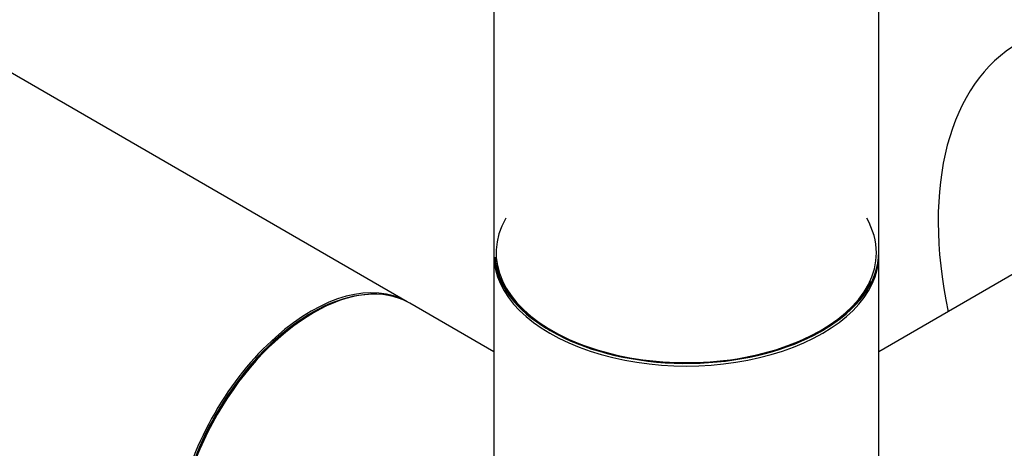
# Model space of a CAD drawing. Units: millimetres. Extents: x 0 to 1327, y 0 to 2097.
# Drawn here: x 497 to 579, y 171 to 207 of the extents above; entities that cross this region are included whole.
import ezdxf
from ezdxf import colors
from ezdxf.entities.mleader import LeaderData, LeaderLine
from ezdxf.math import Vec2, Vec3

# ---------------------------------------------------------------- set-up
doc = ezdxf.new("R2010")
doc.units = ezdxf.units.MM
doc.layers.add('DV7_Défaut', color=7, linetype='Continuous')
doc.layers.add('Défaut', color=7, linetype='Continuous')

# ---------------------------------------------------------------- blocks, each defined once
blk = doc.blocks.new('_DOT')
at = {"color": 0}
blk.add_line((0, 0), (-1, 0), dxfattribs=at)
at = {"color": 0, "const_width": 0.333}
blk.add_lwpolyline([(-0.1665, 0, 1), (0.1665, 0, 1)], format="xyb", close=True, dxfattribs=at)
blk = doc.blocks.new('SE6')
at = {"layer": 'DV7_Défaut', "color": 7, "linetype": 'Continuous'}
for p, q in [((529.102, 183.547), (260.543, 338.6)), ((536.286, 338.583), (536.286, 187.695)), ((568.286, 187.695), (568.286, 338.583)), ((587.631, 190.569), (568.286, 179.4)), ((536.286, 187.45), (536.286, 164.227)), ((568.286, 161.387), (568.286, 187.45)), ((536.286, 179.4), (529.314, 183.425))]:
    blk.add_line(p, q, dxfattribs=at)
for centre, major_axis, start_param, end_param in [((596.126, 176.999), (-16.2, 28.059), 0, 1.054311), ((552.286, 187.613), (15.8, 0), 2.822011, 6.283185), ((552.286, 187.613), (15.8, 0), 0, 0.319581), ((552.286, 187.695), (16, 0), 3.141593, 6.283185), ((552.286, 187.45), (-16, 0), 0, 3.141593), ((552.286, 187.613), (-15.9, 0), 0.038603, 2.882288), ((521.314, 169.568), (-8, -13.856), 3.141593, 6.283185), ((521.102, 169.691), (8, 13.856), 0, 3.141593), ((521.173, 169.65), (-7.95, -13.77), 3.494653, 5.930125), ((521.173, 169.65), (7.9, 13.683), 0.779089, 2.476198)]:
    blk.add_ellipse(centre, major_axis=major_axis, ratio=0.57735, start_param=start_param, end_param=end_param, dxfattribs=at)

msp = doc.modelspace()

# ---------------------------------------------------------------- block references
at = {"layer": 'Défaut'}
msp.add_blockref('SE6', (0, 0), dxfattribs=at)

# ---------------------------------------------------------------- leaders
at = {"layer": 'Défaut', "color": 7, "linetype": 'Continuous'}
ml = msp.add_multileader_mtext('Standard', dxfattribs=at)
ml.set_content('{\\pxsm0.9;\\fSolid Edge ISO|b1||i0||c0|p34;\\W1.;30/07/2019\\P}', color=256)
ml.set_leader_properties()
ml.set_arrow_properties(name='DOT')
ml.build(insert=Vec2(0, 0))
ml.multileader.update_dxf_attribs({"leader_type": 0, "dogleg_length": 0, "arrow_head_size": 12})
ctx = ml.context
ctx.base_point, ctx.char_height, ctx.arrow_head_size, ctx.landing_gap_size = Vec3(1056.028, 2089.916), 12, 12, 4.2
notes = []
notes.append((ctx, [(0, (0, 0, 0), (0, 0), (1, 0), 1, [])]))
ctx.mtext.insert = Vec3(1058.028, 2096.036)
for ctx, leaders in notes:
    for number, flags, end, landing, length, lines in leaders:
        leader = LeaderData()
        leader.index, (leader.has_last_leader_line, leader.has_dogleg_vector, leader.attachment_direction) = number, flags
        leader.last_leader_point, leader.dogleg_vector, leader.dogleg_length = Vec3(end), Vec3(landing), length
        for number, points, colour, breaks in lines:
            line = LeaderLine()
            line.index, line.vertices, line.color, line.breaks = number, Vec3.list(points), colors.encode_raw_color(colour), breaks
            leader.lines.append(line)
        ctx.leaders.append(leader)

doc.saveas('drawing.dxf')
